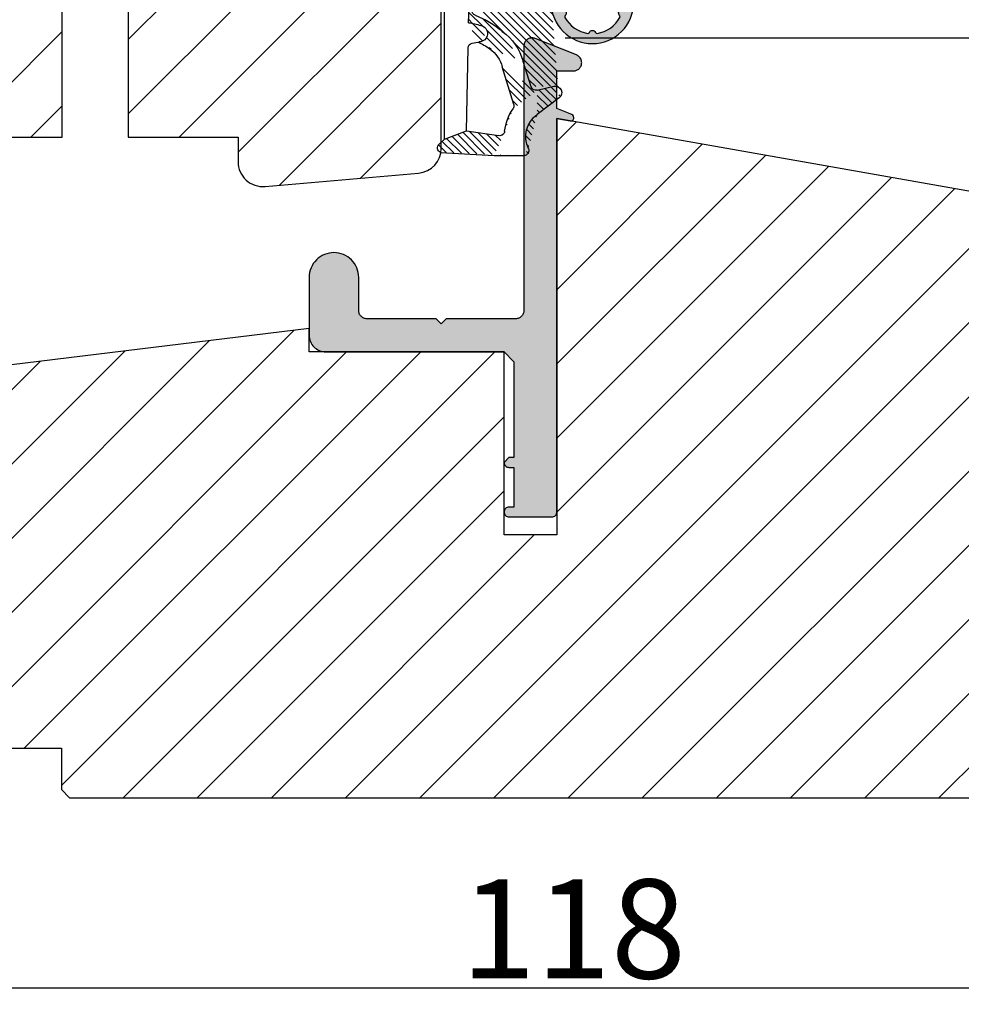
# Model space of a CAD drawing. Units: millimetres. Extents: x 612 to 1800, y -2257 to -1417.
# Drawn here: x 796 to 853, y -1979 to -1919 of the extents above; entities that cross this region are included whole.
import ezdxf

# ---------------------------------------------------------------- set-up
doc = ezdxf.new("R2010")
doc.units = ezdxf.units.MM
doc.layers.get('0').update_dxf_attribs({"lineweight": 0})
doc.layers.get('DEFPOINTS').update_dxf_attribs({"lineweight": 0})
for name, color, linetype, lineweight in [('02 MEASURES', 156, 'Continuous', 13), ('03 FRAME', 40, 'Continuous', 25), ('04 FRAME HATCH', 40, 'Continuous', 0), ('05 SASH', 40, 'Continuous', 25), ('06 SASH HATCH', 40, 'Continuous', 0), ('09 ALUMINIUM', 55, 'Continuous', 25), ('10 ALUMINIUM HATCH', 55, 'Continuous', 0), ('13 GASKET', 254, 'Continuous', 25), ('14 GASKET HATCH', 254, 'Continuous', 0)]:
    doc.layers.add(name, color=color, linetype=linetype, lineweight=lineweight)
doc.styles.add('M1x2', font='arial.ttf', dxfattribs={"height": 6})
doc.dimstyles.new('M1x1 NY', dxfattribs={"dimtxt": 5, "dimasz": 5, "dimexe": 1, "dimexo": 2, "dimgap": 0.5, "dimtad": 1, "dimdec": 0, "dimdsep": 46, "dimtxsty": 'M1x2', "dimcen": -1, "dimclrd": 256, "dimclre": 256, "dimclrt": 256, "dimazin": 2, "dimtfac": 1, "dimtdec": 0, "dimtmove": 0, "dimatfit": 3, "dimfxl": 1, "dimtolj": 1, "dimarcsym": 0})

# ---------------------------------------------------------------- blocks, each defined once
blk = doc.blocks.new('A$C5A905CC1')
at = {"layer": '14 GASKET HATCH'}
h = blk.add_hatch(color=256, dxfattribs=at)
edge = h.paths.add_edge_path()
edge.add_arc((-2.313563893234456, 1.239754257969733), 0.3000000000015715, 233.5310108141654, 269.9999999989571, ccw=False)
edge.add_line((-2.491880179088184, 0.9985006524002529), (-3.81099595635169, 1.97349054094957))
edge.add_arc((-3.662399051479333, 2.174535212258599), 0.2499999999988002, 179.9999999997253, 233.5310108153791, ccw=False)
edge.add_arc((-3.662399051478661, 2.174535212257958), 0.249999999999472, 57.980970379606276, 179.9999999995784, ccw=False)
edge.add_line((-3.529848827274691, 2.38650322414469), (-2.750632812760159, 2.003444886031502))
edge.add_arc((-2.662399051477063, 2.182929713718137), 0.1999999999996579, 243.8215206138163, 359.9999999992637)
edge.add_line((-2.462399051477405, 2.182929713715566), (-2.462399051477405, 2.824519991689158))
edge.add_arc((-2.9623990514772, 2.82451999168681), 0.4999999999997948, 2.689985927395688e-10, 53.53101081525221)
edge.add_line((-2.665205241730291, 3.226609334305977), (-3.910995956353872, 4.147402922659239))
edge.add_arc((-3.762399051477909, 4.348447593970088), 0.2500000000024062, 179.9999999993083, 233.5310108149621, ccw=False)
edge.add_arc((-3.762399051480843, 4.348447593971266), 0.249999999999472, 57.980970379606276, 179.9999999995784, ccw=False)
edge.add_line((-3.629848827276874, 4.560415605857997), (-2.750288927320071, 4.130118268021761))
edge.add_arc((-2.662399051478162, 4.309771739251227), 0.2000000000007568, 243.9312453548507, 360.0000000002295)
edge.add_line((-2.462399051477405, 4.309771739252028), (-2.462399051477405, 5.429505158688698))
edge.add_arc((-2.962399051480014, 5.429505158689556), 0.5000000000026095, 359.9999999999017, 429.5126848851589)
edge.add_arc((-1.912399051479028, 8.239754257970297), 2.499999999999105, 179.999999999482, 249.5126848852916, ccw=False)
edge.add_arc((-1.912399051478474, 8.239754257971413), 2.499999999999659, 89.99999999974199, 179.9999999995076, ccw=False)
edge.add_arc((-1.912399051484289, 8.239754257967942), 2.50000000000313, 44.999999999774104, 89.99999999960869, ccw=False)
edge.add_arc((-1.912399051474861, 8.239754257967567), 2.499999999996728, 8.031975085032173e-11, 44.999999999932925, ccw=False)
edge.add_arc((-1.912399051478876, 8.239754257971434), 2.500000000000743, 290.48731511473443, 359.9999999999917, ccw=False)
edge.add_arc((-0.8623990514753411, 5.429505158688926), 0.500000000003519, 110.4873151149135, 180.0000000000261)
edge.add_line((-1.36239905147886, 5.429505158688698), (-1.36239905147886, 4.309771739252028))
edge.add_arc((-1.162399051478103, 4.309771739251227), 0.2000000000007571, 179.9999999997705, 296.0687546451493)
edge.add_line((-1.074509175636194, 4.130118268021761), (-0.1949492756830296, 4.560415605857997))
edge.add_arc((-0.06239905147960934, 4.348447593970275), 0.2500000000000213, -1.850253283919301e-10, 122.01902962016649, ccw=False)
edge.add_arc((-0.06239905147953084, 4.348447593966156), 0.249999999999943, -53.53101081421022, 7.589164852106478e-10, ccw=False)
edge.add_line((0.0861978533976071, 4.147402922659239), (-1.159592861225974, 3.226609334305977))
edge.add_arc((-0.8623990514790656, 2.82451999168681), 0.4999999999997947, 126.4689891847478, 179.999999999731)
edge.add_line((-1.36239905147886, 2.824519991689158), (-1.36239905147886, 2.182929713715566))
edge.add_arc((-1.162399051479202, 2.182929713718137), 0.1999999999996582, 180.0000000007363, 296.1784793861837)
edge.add_line((-1.074165290196106, 2.003444886031502), (-0.2949492756815744, 2.38650322414469))
edge.add_arc((-0.1623990514781541, 2.174535212256967), 0.2500000000000216, -1.8491164155420847e-10, 122.0190296201664, ccw=False)
edge.add_arc((-0.1623990514762883, 2.174535212258274), 0.2499999999981557, 306.46898918454644, 359.9999999995154, ccw=False)
edge.add_line((-0.01380214660457568, 1.97349054094957), (-1.332917923868081, 0.9985006524002529))
edge.add_arc((-1.511234209721926, 1.239754257970085), 0.3000000000019241, 270.0000000003703, 306.46898918581246, ccw=False)
edge.add_line((-1.511234209719987, 0.9397542579681613), (-2.313563893239916, 0.9397542579681613))
edge = h.paths.add_edge_path(flags=16)
edge.add_arc((-1.912399051482802, 8.239754257971567), 1.899999999997786, -36.67934481227309, 11.228400938444395, ccw=False)
edge.add_arc((-0.3084169782435188, 7.045082123574087), 0.09999999999691905, 143.3206551864913, 209.7424767078083)
edge.add_arc((-0.5688961672310183, 6.896251373719327), 0.1999999999996071, -119.74247670902753, 29.742476710555195, ccw=False)
edge.add_arc((-0.7177269170857494, 6.635772184728289), 0.09999999999997713, 60.25752329015628, 126.6793448115152)
edge.add_arc((-1.912399051486032, 8.23975425796948), 1.899999999997932, 233.32065518777222, 306.67934481241144, ccw=False)
edge.add_arc((-3.107071185884387, 6.635772184723516), 0.1000000000026542, 53.3206551875142, 119.7424767070156)
edge.add_arc((-3.255901935741842, 6.896251373715631), 0.1999999999992163, 150.2575232905621, 299.7424767109657, ccw=False)
edge.add_arc((-3.516381124730709, 7.045082123573468), 0.1000000000000239, 330.2575232888153, 396.679344812626)
edge.add_arc((-1.912399051496797, 8.239754257969585), 1.899999999989559, 168.7715990614454, 216.6793448123834, ccw=False)
edge.add_arc((-3.677944810185864, 8.590251296370202), 0.1000000000027369, 93.79771282433268, 168.7715990631231, ccw=False)
edge.add_arc((-3.697815030978064, 8.889592530292116), 0.1999999999976388, 273.7977128194559, 406.2022871789935)
edge.add_arc((-3.490180722525279, 9.106128887407515), 0.1000000000014843, 151.2284009294407, 226.2022871795994, ccw=False)
edge.add_arc((-1.912399051486596, 8.239754257972358), 1.899999999999963, 98.77159906144539, 151.2284009379553, ccw=False)
edge.add_arc((-2.186891784336372, 10.01870162639471), 0.09999999999881146, 23.797712820998186, 98.77159906016408, ccw=False)
edge.add_arc((-1.912399051485409, 10.13975425797321), 0.2000000000013062, 203.7977128203503, 336.2022871796497)
edge.add_arc((-1.637906318636265, 10.01870162639993), 0.0999999999950405, 81.22840093422963, 156.2022871813172, ccw=False)
edge.add_arc((-1.912399051488639, 8.239754257969473), 1.900000000004597, 28.771599061566576, 81.22840093821941, ccw=False)
edge.add_arc((-0.3346173804459082, 9.106128887407051), 0.100000000001405, -46.202287179262385, 28.771599061375127, ccw=False)
edge.add_arc((-0.126983071993097, 8.889592530291711), 0.1999999999976925, 133.7977128208551, 266.202287178555)
edge.add_arc((-0.1468532927838458, 8.590251296370862), 0.1000000000015221, 11.228400936628987, 86.20228718043478, ccw=False)
at = {"layer": '13 GASKET'}
blk.add_lwpolyline([(-2.313563893239916, 0.9397542579681613, -0.160482808728823), (-2.491880179088184, 0.9985006524002529), (-3.81099595635169, 1.97349054094957, -0.2379155202608505), (-3.912399051478133, 2.174535212259798, -0.5891568643522112), (-3.529848827274691, 2.38650322414469), (-2.750632812760159, 2.003444886031502, 0.5553275361855571), (-2.462399051477405, 2.182929713715566), (-2.462399051477405, 2.824519991689158, 0.2379155202577592), (-2.665205241730291, 3.226609334305977), (-3.910995956353872, 4.147402922659239, -0.2379155202608505), (-4.012399051480315, 4.348447593973106, -0.5891568643522112), (-3.629848827276874, 4.560415605857997), (-2.750288927320071, 4.130118268021761, 0.5547012925940934), (-2.462399051477405, 4.309771739252028), (-2.462399051477405, 5.429505158688698, 0.3129626543681778), (-2.787399051478133, 5.897880008571519, -0.312962654370824), (-4.412399051478133, 8.2397542579929, -0.4142135623718963), (-1.912399051467219, 10.73975425797107, -0.1989123673789082), (-0.1446320985087368, 10.00752121092955, -0.1989123673789895), (0.5876009485218674, 8.239754257971072, -0.3129626543681778), (-1.037399051478133, 5.897880008571519, 0.3129626543674849), (-1.36239905147886, 5.429505158688698), (-1.36239905147886, 4.309771739252028, 0.5547012925940936), (-1.074509175636194, 4.130118268021761), (-0.1949492756830296, 4.560415605857997, -0.5891568643544405), (0.1876009485204122, 4.348447593969468, -0.2379155202576937), (0.0861978533976071, 4.147402922659239), (-1.159592861225974, 3.226609334305977, 0.2379155202577592), (-1.36239905147886, 2.824519991689158), (-1.36239905147886, 2.182929713715566, 0.555327536185557), (-1.074165290196106, 2.003444886031502), (-0.2949492756815744, 2.38650322414469, -0.5891568643544405), (0.0876009485218674, 2.17453521225616, -0.2379155202576937), (-0.01380214660457568, 1.97349054094957), (-1.332917923868081, 0.9985006524002529, -0.1604828087317341), (-1.511234209719987, 0.9397542579681613)], format="xyb", close=True, dxfattribs=at)
blk.add_lwpolyline([(-0.04876741729822243, 8.609723354056769, -0.2121358758887536), (-0.3886160819020006, 7.104815730293922, 0.2982166266963211), (-0.3952433745726012, 6.995471873626229, -0.7637626158293958), (-0.6681166671332903, 6.722598581058264, 0.2982166266965203), (-0.7774605238046206, 6.715971288391302, -0.3314867027973096), (-3.047337579162559, 6.715971288387664, 0.2982166266876934), (-3.156681435833889, 6.722598581058264, -0.7637626158350682), (-3.429554728401854, 6.995471873618953, 0.2982166267081692), (-3.436182021068817, 7.104815730293922, -0.2121358758897588), (-3.776030685672595, 8.609723354056769, -0.3393271914647967), (-3.684568217122433, 8.690031707679736, 0.6519202405257142), (-3.559392158676928, 9.033950101700611, -0.3393271915201133), (-3.577835259799031, 9.154260811279528, -0.2329685710395339), (-2.20214138060328, 10.11753203575063, -0.3393271914666278), (-2.095394206720812, 10.05905250358774, 0.6519202405242336), (-1.729403896250005, 10.05905250358774, -0.3393271915051703), (-1.622656722360261, 10.11753203575063, -0.2329685710401912), (-0.2469628431645106, 9.154260811264976, -0.3393271914737869), (-0.2654059442938888, 9.033950101700611, 0.6519202405142891), (-0.1402298858556605, 8.690031707679736, -0.3393271914892008), (-0.04876741729822243, 8.609723354056769, -5.53287925955306)], format="xyb", dxfattribs=at)
blk = doc.blocks.new('A$C789324D9')
at = {"layer": '14 GASKET HATCH'}
h = blk.add_hatch(dxfattribs=at)
h.set_pattern_fill('ANSI31', color=43, scale=0.1, style=0)
h.set_pattern_definition([(45, (0, 0), (-0.2245064030267289, 0.2245064030267289), [])])
edge = h.paths.add_edge_path()
edge.add_arc((3.076101772010588, 14.54373240245695), 3.580456523704592, 90, 90.04882960473041)
edge.add_arc((6.687044913272985, 16.9910359627138), 3, 186.5449472546969, 214.6740105645392)
edge.add_arc((3.408551856169652, 16.61489333748614), 0.3, 6.5449472546969, 98.43768526705769)
edge.add_line((3.076101772010588, 18.12418892616188), (4.868843565925999, 18.12418892616188))
edge.add_arc((6.687044913272985, 16.9910359627138), 1.7, 155.3813656543211, 233.3541924780986)
edge.add_arc((4.868843565925999, 17.82418892616261), 0.3, 335.3813656543211, 450)
edge.add_line((1.39640527782467, 16.61969565964318), (3.364531754275959, 16.91164614813533))
edge.add_line((-0.1663972504011326, 17.92729047715693), (3.07305037351216, 18.1241876259046))
edge.add_line((0.07063353113335324, 17.12589703774574), (1.39640527782467, 16.61969565964318))
edge.add_arc((-0.05901566534339509, 17.64716694156959), 0.3, 110.9736532811674, 227.9193631346101)
edge.add_line((0.07063353113335324, 17.12589703774574), (-0.2600684142271348, 17.42450623069453))
edge.add_arc((3.973117711590021, 15.1136443828982), 0.3, 344.850224020102, 394.6740105645393)
edge.add_line((5.675832487089792, 14.1645985072937), (6.675203165621497, 13.92395798023426))
edge.add_line((7.007590178149258, 14.6337791097103), (5.672371811322591, 15.62705704199107))
edge.add_arc((5.605602186862598, 13.87293482266614), 0.3, 76.46136421897855, 164.8502240201019)
edge.add_arc((6.768843565925636, 14.31284289306859), 0.4, 256.4613642189785, 413.3541924780986)
edge.add_line((4.262691497202468, 15.03524143215327), (3.564301900378268, 12.75580637949315))
edge.add_line((5.316028401248332, 13.95133777341107), (4.819121638036449, 12.41606025959481))
edge.add_arc((1.633809996290438, 13.27849271779996), 2, 305.8591529447664, 344.850224020102)
edge.add_arc((0.7010544812419539, 14.56897984204261), 3.592290761353148, 292.593089032256, 305.8591529447664)
edge.add_arc((2.168843565925272, 10.73626775128287), 0.5, 280.7991157887807, 450)
edge.add_line((2.081154982333828, 11.25237381765692), (2.168843565925272, 11.23626775128287))
edge.add_arc((1.023864632506957, 14.08011304539468), 4.03006633689945, 277.1829065920173, 287.8999171167857)
edge.add_line((1.527773021263783, 10.08167447321102), (1.573702474508536, 8.491937097955088))
edge.add_arc((2.03294604328039, 9.34934965175853), 0.3, 110.5726536141533, 181.599578204024)
edge.add_arc((0.02393277824194229, 14.70199846052856), 5.417253148946114, 290.5726536141532, 310.8454930142551)
edge.add_arc((1.633809996290438, 13.27849271779996), 3.3, 305.8591529447664, 344.850224020102)
edge.add_arc((2.07109503270658, 8.682187592705304), 0.3, 180.7998793103756, 264.9469934722432)
edge.add_line((1.733062947110739, 9.34097536779882), (1.771124266680999, 8.677999570471002))
edge.add_arc((1.87362240130642, 8.49886800772947), 0.3, 181.3238240436723, 264.9469934722432)
edge.add_arc((5.370633531134445, 6.884730041274452), 1, 0, 85.91438322005483)
edge.add_arc((5.370633531134445, 6.884730041274452), 1.2, 1.198875204443933, 85.91438322005483)
edge.add_line((1.847199204308708, 8.200033915531094), (5.44188058112195, 7.882188741103164))
edge.add_line((2.044671835710687, 8.383353500506928), (5.459496045785272, 8.081411469236627))
edge.add_arc((6.47039273498558, 6.907745113352576), 0.1, 265.1507593517914, 361.198875204444)
edge.add_line((6.370633531134445, 6.81584924467461), (6.46193931401649, 6.808103055594984))
edge.add_line((6.370633531134445, 6.884730041274452), (6.370633531134445, 6.81584924467461))
at = {"layer": '13 GASKET', "color": 0}
for p, q in [((-0.1663972504011326, 17.92729047715693), (3.07305037351216, 18.1241876259046)), ((3.076101772010588, 18.12418892616188), (4.868843565925999, 18.12418892616188)), ((0.07063353113335324, 17.12589703774574), (-0.2600684142271348, 17.42450623069453)), ((0.07063353113335324, 17.12589703774574), (1.39640527782467, 16.61969565964318)), ((0.07063353113335324, 17.12589703774574), (0.07063353113335324, 1.615849244673882)), ((1.39640527782467, 16.61969565964318), (3.364531754275959, 16.91164614813533)), ((1.39640527782467, 16.61969565964318), (1.492605429124524, 11.60347493004883)), ((7.007590178149258, 14.6337791097103), (5.672371811322591, 15.62705704199107)), ((4.262691497202468, 15.03524143215327), (3.564301900378268, 12.75580637949315)), ((5.316028401248332, 13.95133777341107), (4.819121638036449, 12.41606025959481)), ((5.675832487089792, 14.1645985072937), (6.675203165621497, 13.92395798023426)), ((1.738329899822929, 11.31534168995495), (2.081154982333828, 11.25237381765692)), ((2.081154982333828, 11.25237381765692), (2.168843565925272, 11.23626775128287)), ((2.168843565925272, 11.23626775128287), (2.168843565925272, 11.23626775128287)), ((1.527773021263783, 10.08167447321102), (1.573702474508536, 8.491937097955088)), ((1.733062947110739, 9.34097536779882), (1.771124266680999, 8.677999570471002)), ((2.044671835710687, 8.383353500506928), (5.459496045785272, 8.081411469236627)), ((1.847199204308708, 8.200033915531094), (5.44188058112195, 7.882188741103164)), ((3.45078824214761, 7.063562729788828), (6.370633531134445, 6.81584924467461)), ((6.370633531134445, 6.884730041274452), (6.370633531134445, 6.81584924467461)), ((6.370633531134445, 6.81584924467461), (6.46193931401649, 6.808103055594984)), ((1.632134607853004, 3.091126151364733), (1.828000337902267, 5.678586427322443)), ((4.328626107950186, 4.358512874390726), (3.21031296217916, 4.128945006781578)), ((2.718249481928069, 3.87016430647418), (1.632134607853004, 3.091126151364733)), ((4.547729004125358, 4.073155490004865), (4.34772900412645, 3.67315549000341)), ((1.751742289827234, 1.878456508089585), (3.182684805171448, 3.237441078301345)), ((4.214903434634834, 3.567974242196215), (3.433184079856801, 3.382971894236107)), ((1.533303221345705, 1.211231783876428), (1.751742289827234, 1.878456508089585)), ((0.5706335311333532, 1.115849244673882), (1.313913853471604, 1.115849244673882))]:
    blk.add_line(p, q, dxfattribs=at)
for centre, radius, start, end in [((-0.05901566534339509, 17.64716694156959), 0.3, 110.9736532811674, 227.9193631346101), ((3.076101772010588, 14.54373240245695), 3.580456523704592, 90, 90.04882960473041), ((4.868843565925999, 17.82418892616261), 0.3, 335.3813656543211, 90), ((6.687044913272985, 16.9910359627138), 1.7, 155.3813656543211, 233.3541924780986), ((3.408551856169652, 16.61489333748614), 0.3, 6.5449472546969, 98.43768526705769), ((6.687044913272985, 16.9910359627138), 3, 186.5449472546969, 214.6740105645392), ((3.973117711590021, 15.1136443828982), 0.3, 344.850224020102, 34.67401056453926), ((6.768843565925636, 14.31284289306859), 0.4, 256.4613642189785, 53.35419247809862), ((5.605602186862598, 13.87293482266614), 0.3, 76.46136421897855, 164.8502240201019), ((1.633809996290438, 13.27849271779996), 2, 305.8591529447664, 344.850224020102), ((1.633809996290438, 13.27849271779996), 3.3, 305.8591529447664, 344.850224020102), ((1.792525355920588, 11.61040583982322), 0.3, 181.3238240436723, 259.5922886875476), ((0.7010544812419539, 14.56897984204261), 3.592290761353148, 292.593089032256, 305.8591529447664), ((2.168843565925272, 10.73626775128287), 0.5, 280.7991157887807, 90), ((1.023864632506957, 14.08011304539468), 4.03006633689945, 277.1829065920173, 287.8999171167857), ((0.02393277824194229, 14.70199846052856), 5.417253148946114, 290.5726536141532, 310.8454930142551), ((2.03294604328039, 9.34934965175853), 0.3, 110.5726536141533, 181.599578204024), ((1.87362240130642, 8.49886800772947), 0.3, 181.3238240436723, 264.9469934722432), ((2.07109503270658, 8.682187592705304), 0.3, 180.7998793103756, 264.9469934722432), ((5.370633531134445, 6.884730041274452), 1, 0, 85.91438322005483), ((5.370633531134445, 6.884730041274452), 1.2, 1.198875204443933, 85.91438322005483), ((3.323986927620354, 5.568931863439502), 1.5, 85.15075935179141, 175.8077645983762), ((6.47039273498558, 6.907745113352576), 0.1, 265.1507593517914, 1.198875204443933), ((4.368843565925999, 4.162598209106363), 0.1999999999999993, 333.434948822922, 101.6005479815669), ((3.411400252054591, 3.149371680352488), 1, 101.6005479815669, 133.8800400531641), ((4.168843565925272, 3.762598209104908), 0.1999999999999993, 283.3146959871909, 333.434948822922), ((3.54833375162525, 2.896411976966192), 0.5, 103.3146959871909, 136.9953116262393), ((0.5706335311333532, 1.615849244673882), 0.5, 180, 270), ((1.313913853471604, 1.415849244676792), 0.3, 270, 316.9953116262393)]:
    blk.add_arc(centre, radius, start, end, dxfattribs=at)
blk = doc.blocks.new('*D729')
at = {"layer": '02 MEASURES', "lineweight": -2}
for p, q in [((770.2006212173791, -1965.012298569211), (770.2006212173791, -1978.507822996249)), ((888.2006212173791, -1965.012298569211), (888.2006212173791, -1978.507822996249)), ((775.2006212173791, -1977.507822996249), (883.2006212173791, -1977.507822996249))]:
    blk.add_line(p, q, dxfattribs=at)
at = {"layer": '02 MEASURES'}
for points in [[(775.2006212173791, -1976.674489662916), (775.2006212173791, -1978.341156329582), (770.2006212173791, -1977.507822996249)], [(883.2006212173791, -1978.341156329582), (883.2006212173791, -1976.674489662916), (888.2006212173791, -1977.507822996249)]]:
    blk.add_solid(points, dxfattribs=at)
at = {"layer": 'DEFPOINTS', "color": 0}
for p in [(770.2006212173791, -1963.012298569211), (888.2006212173791, -1963.012298569211), (888.2006212173791, -1977.507822996249)]:
    blk.add_point(p, dxfattribs=at)
at = {"layer": '02 MEASURES', "insert": (829.2006212173791, -1973.944822996249), "char_height": 6, "attachment_point": 5, "style": 'M1x2'}
blk.add_mtext('\\A1;118', dxfattribs=at)
blk = doc.blocks.new('*D734')
at = {"layer": '02 MEASURES', "lineweight": -2}
for p, q in [((828.6956613098454, -1920.01157434699), (911.1148005493122, -1920.01157434699)), ((910.1148005493122, -1925.01157434699), (910.1148005493122, -1961.012298569211)), ((887.2006212173791, -1966.012298569211), (911.1148005493122, -1966.012298569211))]:
    blk.add_line(p, q, dxfattribs=at)
at = {"layer": '02 MEASURES'}
for points in [[(910.9481338826456, -1925.01157434699), (909.2814672159789, -1925.01157434699), (910.1148005493122, -1920.01157434699)], [(909.2814672159789, -1961.012298569211), (910.9481338826456, -1961.012298569211), (910.1148005493122, -1966.012298569211)]]:
    blk.add_solid(points, dxfattribs=at)
at = {"layer": 'DEFPOINTS', "color": 0}
for p in [(826.6956613098454, -1920.01157434699), (885.2006212173791, -1966.012298569211), (910.1148005493122, -1966.012298569211)]:
    blk.add_point(p, dxfattribs=at)
at = {"layer": '02 MEASURES', "insert": (906.5518005493121, -1943.0119364581), "char_height": 6, "attachment_point": 5, "rotation": 90, "style": 'M1x2'}
blk.add_mtext('\\A1;46', dxfattribs=at)

msp = doc.modelspace()

# ---------------------------------------------------------------- hatches: boundary and pattern name
at = {"layer": '04 FRAME HATCH'}
h = msp.add_hatch(dxfattribs=at)
h.set_pattern_fill('ANSI31', color=256, style=0)
h.set_pattern_definition([(45, (-3248.039559400266, -1112.7673190681), (-2.245064030267288, 2.245064030267288), [])])
h.paths.add_polyline_path([(888.2006212173791, -1963.012298569211), (888.2006212173791, -1937.999957808868, 0.3639609892024413), (885.7216622252716, -1935.045551562581), (828.2005257333648, -1924.901086504495), (828.2005257333648, -1924.901698596065), (828.200525733363, -1950.101698596063), (825.0005353922523, -1950.101698596063), (825.0005321726229, -1939.012298568495), (814.2005466936542, -1939.011698596063), (813.2005944356614, -1939.011698596063), (813.2005944356614, -1938.011563445996), (813.2005944356614, -1937.602112680235), (772.8367448207217, -1942.534345459786, 0.3790323671205675), (770.2006212173791, -1945.512196021509), (770.2006212173791, -1963.012298569211, 0.4142135623730686), (773.2006212173791, -1966.012298569211), (785.7006212173809, -1966.012298569211), (786.2006212173809, -1965.512298569211), (786.2006212173791, -1963.012298569211), (798.2006212173809, -1963.012298569211), (798.2006212173809, -1965.512298569211), (798.7006212173809, -1966.012298569211), (860.7006212173809, -1966.012298569211), (861.2006212173809, -1965.51229856921), (861.2006212173809, -1963.012298569211), (873.2006212173809, -1963.01229856921), (873.2006212173809, -1965.51229856921), (873.7006212173809, -1966.012298569211), (885.2006212173791, -1966.012298569211, 0.4142135623732201)])
at = {"layer": '06 SASH HATCH'}
h = msp.add_hatch(dxfattribs=at)
h.set_pattern_fill('ANSI31', color=256, style=0)
h.set_pattern_definition([(45, (-3037.762631026108, -1359.805620621016), (-2.245064030267288, 2.245064030267288), [])])
h.paths.add_polyline_path([(838.2005257333648, -1912.143450153832), (838.2005257333647, -1853.675408021661, 0.3788661086955424), (836.4442644201742, -1851.690315718379), (790.2005257333647, -1846.012298569211), (787.7005257333636, -1846.012298569211, -0.4142135623732099), (786.2005257333647, -1844.512298569211), (786.2005257333647, -1831.012298569211, 0.4931454260312325), (784.9417066882622, -1830.046372742922), (782.4266747532234, -1830.720273518854, 0.1125835509851309), (782.2092357659067, -1831.350885332584, -0.310809103412675), (781.4698068647311, -1832.210279659745, 0.2926117034281527), (777.0895468094341, -1836.970409503236), (776.3239602106705, -1841.312266862148, -0.2835093783480844), (775.6262768828935, -1842.096511979391, 0.3312708873006534), (774.2005257333647, -1844.012298569211), (774.2005257333647, -1929.012298569211, 0.414213562373446), (777.2005257333683, -1932.012298569211), (777.26403406026, -1932.012298569211, 0.3419987131203432), (779.2005257333628, -1930.512298569208, -0.3419987131201215), (781.1370174064693, -1929.012298569205), (782.26403406026, -1929.012298569205, -0.3419987131201397), (784.2005257333628, -1930.512298569208, 0.3419987131200183), (786.1370174064684, -1932.012298569211), (790.1005257333645, -1932.012298569211, 0.4142135623731379), (791.6005257333643, -1930.512298569211), (791.6005257333643, -1926.012298569206), (798.2505257333639, -1926.012298569206), (798.2505257333639, -1916.012298569206), (802.2505257333639, -1916.012298569206), (802.2505257333639, -1926.012298569206), (808.9005257333636, -1926.012298569206), (808.9005257333636, -1927.512298569203, 0.4400105308917212), (810.5312593474848, -1929.006590616341), (819.8312593474855, -1928.192946045554, 0.3420336308069793), (821.1800820632089, -1926.945459725292), (821.1634949518277, -1926.944451542628, -0.5597157698729515), (821.0698237880043, -1926.441667296166), (821.2005257333648, -1926.323649234981), (821.2005257333647, -1916.379750956019), (821.4005257333636, -1916.362253223311), (821.4005257333636, -1910.633010310144), (821.4005257333636, -1909.512298569263), (825.4005257333637, -1909.512298569263), (825.4005257333637, -1912.550992273182), (825.5447956368641, -1912.585135307668, -0.2222452170361375), (825.6776212063559, -1912.690316555475), (825.8776212063561, -1913.090316555476, -0.6258745016018641), (825.6585183101813, -1913.375673939861), (825.4005257333637, -1913.322713097951), (825.4005257333636, -1916.012298569153), (828.6005257333644, -1915.732334845827), (828.6005257333644, -1914.197754880053, -0.5405659577114327), (828.2505321031902, -1913.968623315393, -0.2379155202592483), (828.3519351983166, -1913.767578644079), (828.6005257333644, -1913.583839458909), (828.6005257333644, -1912.044710933596, -0.414206099673235), (828.3505321031923, -1911.79471093368, -0.2379155202590739), (828.4519351983188, -1911.593666262369), (828.6005257333644, -1911.483839458915), (828.6005257333643, -1909.512298569263), (832.1005257333643, -1909.512298569263), (832.1005257333644, -1911.483830042732), (832.2491290080673, -1911.59366626237, -0.2379155202556184), (832.3505321031924, -1911.794710933676, -0.414221025111622), (832.1005257333644, -1912.044710933596), (832.1005257333644, -1913.583830042726), (832.3491290080661, -1913.767578644078, -0.2379155202608049), (832.4505321031909, -1913.968623315389, -0.5405839197190898), (832.1005257333644, -1914.197749320013), (832.1005257333643, -1915.426124523438), (835.4619929616481, -1915.132034248103, 0.3888787318491145)])
h.paths.add_polyline_path([(777.0895468094341, -1836.970409503236, -0.2926117034281527), (781.4698068647311, -1832.210279659745, 0.310809103412675), (782.2092357659067, -1831.350885332584, -0.1125835509851309), (782.4266747532234, -1830.720273518854), (776.4240685980562, -1832.328666990613, 0.3394542588633438), (774.2005257333648, -1835.22644446948), (774.2005257333647, -1844.012298569211, -0.3312708873006534), (775.6262768828935, -1842.096511979391, 0.2835093783480844), (776.3239602106705, -1841.312266862148)], flags=16)
at = {"layer": '10 ALUMINIUM HATCH'}
msp.add_hatch(color=256, dxfattribs=at).paths.add_polyline_path([(828.200525733363, -1948.711532375569), (828.2005257333648, -1924.901698596065), (828.2005257333648, -1924.901086504495), (829.0005257333659, -1925.042175025018, 0.9019706257709973), (829.1095475009541, -1924.65952229665), (828.2005257333648, -1924.295870630234), (828.2005257333648, -1922.011718183973), (829.200639851303, -1922.011718183973, 0.0989235521147939), (829.392765036181, -1921.973301867591, 0.09892355362025487), (829.5553774132358, -1921.864008153192, 0.09892355362576734), (829.6635072164325, -1921.700619515767, 0.09892355362263731), (829.7005506938684, -1921.508224916159, 0.09892355361768655), (829.6608196754904, -1921.316367293538, 0.09892355362610697), (829.5504150137211, -1921.15450713217, 0.09892355115668197), (829.386289778381, -1921.047498691271), (826.8862472707741, -1920.047363538933, 0.09792037457465226), (826.6956613098454, -1920.01157434699, 0.09792037519174365), (826.5057971992036, -1920.051014107599, 0.0979203751952367), (826.3452321808771, -1920.159746577993, 0.09792037518696728), (826.2381335669223, -1920.321405979563, 0.09792037508601001), (826.2006212173809, -1920.511660279855), (826.2006212173809, -1936.511505538709, -0.09845212442699605), (826.1625573856153, -1936.70286814935, -0.09845212273035127), (826.0541849375849, -1936.865114613893, -0.09845212272688957), (825.8919896912092, -1936.973563702416, -0.09845212296481963), (825.7006450879024, -1937.011717938311), (821.5006190050798, -1937.011717938311), (821.2005362135104, -1937.311497805186), (820.9006152788942, -1937.011717938311), (816.7005891959842, -1937.011717938311, -0.09845212292146376), (816.5092445927629, -1936.973563702417, -0.09845212272579208), (816.3470493463873, -1936.865114613893, -0.09845212272011986), (816.2386768983605, -1936.70286814935, -0.098452121372331), (816.2006130665949, -1936.511505544772), (816.2006130665949, -1934.51152487862, 0.09849344660133412), (816.0864456024764, -1933.937481249307, 0.09849344756166035), (815.7612876894572, -1933.450826714369, 0.09849344756056982), (815.2746436876231, -1933.125653037306, 0.0984934475624747), (814.7006037511281, -1933.011466978238, 0.09849344756080185), (814.1265638146332, -1933.125653037306, 0.09849344756058856), (813.6399198127991, -1933.450826714368, 0.09849344756024102), (813.3147618997799, -1933.937481249307, 0.09849344725234212), (813.2005944356614, -1934.5115248825), (813.2005944356614, -1938.011563445958, 0.09843384408963189), (813.2768052073123, -1938.394199709639, 0.09843384408026958), (813.4935693731976, -1938.718594358729, 0.09843384407911239), (813.817924374146, -1938.935417847608, 0.09843384389365167), (814.2005466929157, -1939.011698596063), (825.000613765006, -1939.011698596063), (825.6006174911935, -1939.611547972198), (825.6006174911935, -1945.411636700872), (825.3005371786302, -1945.411636700872, 0.003137904911350553), (825.2967727590957, -1945.411660341374), (825.000637370559, -1945.707795729911, 0.00313893085109996), (825.0006137300433, -1945.71156138894, 0.09849062095610119), (825.0234437817606, -1945.826336739165, 0.09849062096631284), (825.0884583226515, -1945.923638855038, 0.098490620950486), (825.1857596324561, -1945.98865460229, 0.09849270753945656), (825.3005371786284, -1946.011486077007), (825.6006174911935, -1946.011486077007), (825.6006174911935, -1948.41146286631), (825.3005347005245, -1948.41146286631, 0.09846015039868092), (825.18574870085, -1948.434346936114, 0.09846014963479097), (825.088449564645, -1948.499403713309, 0.09846014964135964), (825.023440983471, -1948.596735057384, 0.09846014963869823), (825.000613765006, -1948.711532375569, 0.09846014963490862), (825.0234409834728, -1948.826329693754, 0.09846014965410624), (825.088449564645, -1948.923661037829, 0.09846014964505204), (825.18574870085, -1948.988717815025, 0.09846014962724339), (825.3005346996041, -1949.011601884828), (827.9006047988995, -1949.011601884828, 0.09846014952019326), (828.0153907975226, -1948.988717815025, 0.09846014964366175), (828.1126899337277, -1948.923661037829, 0.09846014964142427), (828.1776985148998, -1948.826329693754, 0.09846014964608983)])

# ---------------------------------------------------------------- linework, layer by layer
at = {"layer": '03 FRAME'}
msp.add_lwpolyline([(885.7216622252716, -1935.045551562581), (828.2005257333648, -1924.901086504495), (828.2005257333648, -1924.901698596065), (828.200525733363, -1950.101698596063), (825.0005353922523, -1950.101698596063), (825.0005321726229, -1939.012298568495), (814.2005466936542, -1939.011698596063), (813.2005944356614, -1939.011698596063), (813.2005944356614, -1938.011563445996), (813.2005944356614, -1937.602112680235), (772.8367448207217, -1942.534345459786, 0.3790323671205675), (770.2006212173791, -1945.512196021509), (770.2006212173791, -1963.012298569211, 0.4142135623730686), (773.2006212173791, -1966.012298569211), (785.7006212173809, -1966.012298569211), (786.2006212173809, -1965.512298569211), (786.2006212173791, -1963.012298569211), (798.2006212173809, -1963.012298569211), (798.2006212173809, -1965.512298569211), (798.7006212173809, -1966.012298569211), (860.7006212173809, -1966.012298569211)], format="xyb", dxfattribs=at)
at = {"layer": '05 SASH'}
msp.add_lwpolyline([(791.6005257333644, -1926.012298569206), (798.250525733364, -1926.012298569206), (798.250525733364, -1916.012298569206), (802.250525733364, -1916.012298569206), (802.250525733364, -1926.012298569206), (808.9005257333637, -1926.012298569206), (808.9005257333637, -1927.512298569203, 0.440010530891859), (810.5312593474854, -1929.006590616341), (819.8312593474847, -1928.192946045554, 0.3888787318533743), (821.2005257333648, -1926.698653998417), (821.2005257333648, -1916.379750956019), (821.4005257333637, -1916.362253223311), (821.4005257333637, -1909.512298569263), (825.4005257333637, -1909.512298569263), (825.4005257333637, -1916.012298569153), (828.6005257333644, -1915.732334845827), (828.6005257333644, -1909.512298569263), (832.1005257333644, -1909.512298569263), (832.1005257333644, -1915.426124523438), (835.4619929616482, -1915.132034248103, 0.3888787318491643), (838.2005257333648, -1912.143450153832), (838.2005257333648, -1853.675408021662, 0.3788661086956418)], format="xyb", dxfattribs=at)
at = {"layer": '09 ALUMINIUM'}
msp.add_lwpolyline([(828.200525733363, -1948.711532375569), (828.2005257333648, -1924.901698596065), (828.2005257333648, -1924.901086504495), (829.0005257333659, -1925.042175025018, 0.9019706257709973), (829.1095475009541, -1924.65952229665), (828.2005257333648, -1924.295870630234), (828.2005257333648, -1922.011718183973), (829.200639851303, -1922.011718183973, 0.0989235521147939), (829.392765036181, -1921.973301867591, 0.09892355362025487), (829.5553774132358, -1921.864008153192, 0.09892355362576734), (829.6635072164325, -1921.700619515767, 0.09892355362263731), (829.7005506938684, -1921.508224916159, 0.09892355361768655), (829.6608196754904, -1921.316367293538, 0.09892355362610697), (829.5504150137211, -1921.15450713217, 0.09892355115668197), (829.386289778381, -1921.047498691271), (826.8862472707741, -1920.047363538933, 0.09792037457465226), (826.6956613098454, -1920.01157434699, 0.09792037519174365), (826.5057971992036, -1920.051014107599, 0.0979203751952367), (826.3452321808771, -1920.159746577993, 0.09792037518696728), (826.2381335669223, -1920.321405979563, 0.09792037508601001), (826.2006212173809, -1920.511660279855), (826.2006212173809, -1936.511505538709, -0.09845212442699605), (826.1625573856153, -1936.70286814935, -0.09845212273035127), (826.0541849375849, -1936.865114613893, -0.09845212272688957), (825.8919896912092, -1936.973563702416, -0.09845212296481963), (825.7006450879024, -1937.011717938311), (821.5006190050798, -1937.011717938311), (821.2005362135104, -1937.311497805186), (820.9006152788942, -1937.011717938311), (816.7005891959842, -1937.011717938311, -0.09845212292146376), (816.5092445927629, -1936.973563702417, -0.09845212272579208), (816.3470493463873, -1936.865114613893, -0.09845212272011986), (816.2386768983605, -1936.70286814935, -0.098452121372331), (816.2006130665949, -1936.511505544772), (816.2006130665949, -1934.51152487862, 0.09849344660133412), (816.0864456024764, -1933.937481249307, 0.09849344756166035), (815.7612876894572, -1933.450826714369, 0.09849344756056982), (815.2746436876231, -1933.125653037306, 0.0984934475624747), (814.7006037511281, -1933.011466978238, 0.09849344756080185), (814.1265638146332, -1933.125653037306, 0.09849344756058856), (813.6399198127991, -1933.450826714368, 0.09849344756024102), (813.3147618997799, -1933.937481249307, 0.09849344725234212), (813.2005944356614, -1934.5115248825), (813.2005944356614, -1938.011563445958, 0.09843384408963189), (813.2768052073123, -1938.394199709639, 0.09843384408026958), (813.4935693731976, -1938.718594358729, 0.09843384407911239), (813.817924374146, -1938.935417847608, 0.09843384389365167), (814.2005466929157, -1939.011698596063), (825.000613765006, -1939.011698596063), (825.6006174911935, -1939.611547972198), (825.6006174911935, -1945.411636700872), (825.3005371786302, -1945.411636700872, 0.003137904911350553), (825.2967727590957, -1945.411660341374), (825.000637370559, -1945.707795729911, 0.00313893085109996), (825.0006137300433, -1945.71156138894, 0.09849062095610119), (825.0234437817606, -1945.826336739165, 0.09849062096631284), (825.0884583226515, -1945.923638855038, 0.098490620950486), (825.1857596324561, -1945.98865460229, 0.09849270753945656), (825.3005371786284, -1946.011486077007), (825.6006174911935, -1946.011486077007), (825.6006174911935, -1948.41146286631), (825.3005347005245, -1948.41146286631, 0.09846015039868092), (825.18574870085, -1948.434346936114, 0.09846014963479097), (825.088449564645, -1948.499403713309, 0.09846014964135964), (825.023440983471, -1948.596735057384, 0.09846014963869823), (825.000613765006, -1948.711532375569, 0.09846014963490862), (825.0234409834728, -1948.826329693754, 0.09846014965410624), (825.088449564645, -1948.923661037829, 0.09846014964505204), (825.18574870085, -1948.988717815025, 0.09846014962724339), (825.3005346996041, -1949.011601884828), (827.9006047988995, -1949.011601884828, 0.09846014952019326), (828.0153907975226, -1948.988717815025, 0.09846014964366175), (828.1126899337277, -1948.923661037829, 0.09846014964142427), (828.1776985148998, -1948.826329693754, 0.09846014964608983)], format="xyb", close=True, dxfattribs=at)

# ---------------------------------------------------------------- block references
at = {"xscale": -1, "rotation": 180}
for name, p in [('A$C789324D9', (821.3298922022303, -1909.01716106547)), ('A$C5A905CC1', (832.2629311546706, -1909.62017572142))]:
    msp.add_blockref(name, p, dxfattribs=at)

# ---------------------------------------------------------------- dimensions: what is measured, and where the dimension line sits
at = {"layer": '02 MEASURES'}
dim = msp.add_linear_dim(base=(910.1148005493122, -1966.012298569211), p1=(826.6956613098454, -1920.01157434699), p2=(885.2006212173791, -1966.012298569211), angle=90, dimstyle='M1x1 NY', dxfattribs=at)
dim.commit()
dim.dimension.update_dxf_attribs({"geometry": '*D734', "text_midpoint": (906.5518005493121, -1943.0119364581)})
dim = msp.add_linear_dim(base=(888.2006212173791, -1977.507822996249), p1=(770.2006212173791, -1963.012298569211), p2=(888.2006212173791, -1963.012298569211), dimstyle='M1x1 NY', dxfattribs=at)
dim.commit()
dim.dimension.update_dxf_attribs({"geometry": '*D729', "text_midpoint": (829.2006212173791, -1973.944822996249)})

doc.saveas('drawing.dxf')
